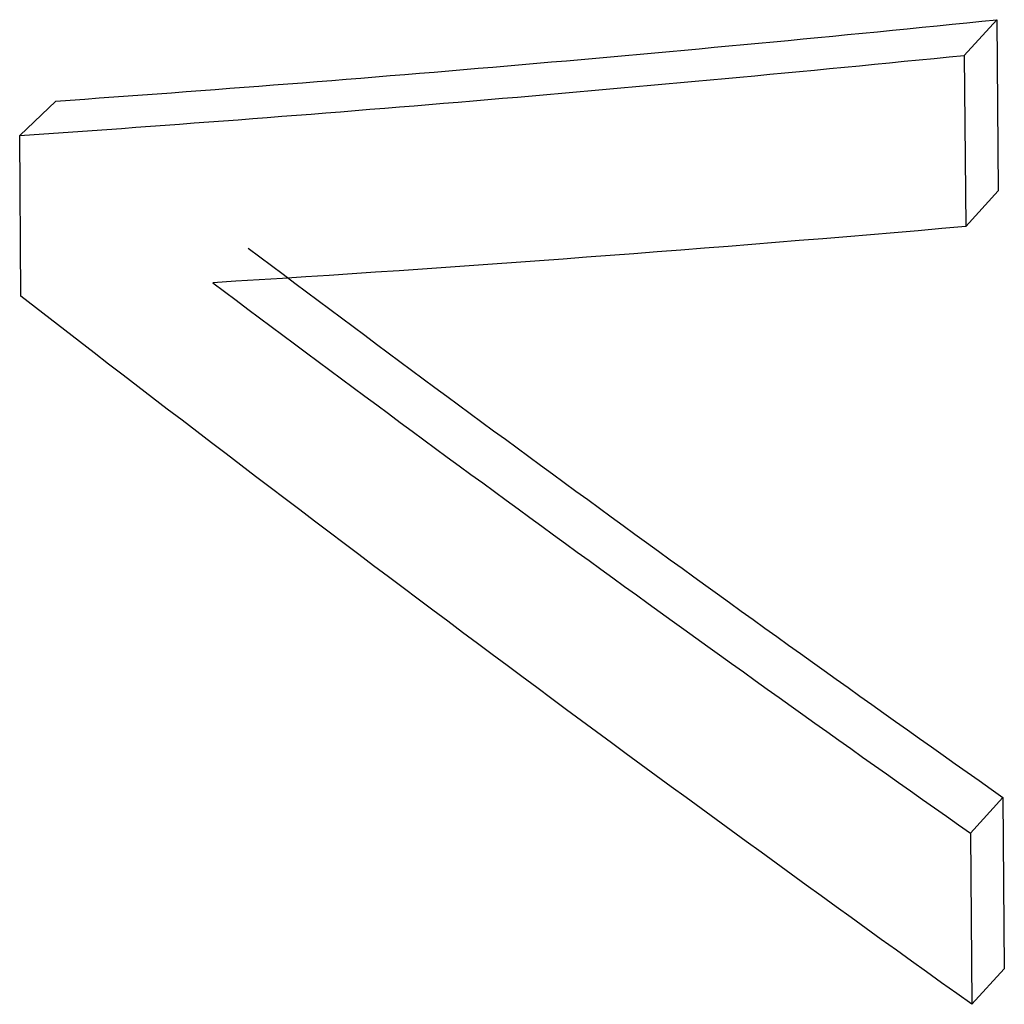
# Model space of a CAD drawing. Units: millimetres. Extents: x 77 to 827, y -32 to 608.
# Drawn here: x 739 to 742, y 309 to 312 of the extents above; entities that cross this region are included whole.
import ezdxf

# ---------------------------------------------------------------- set-up
doc = ezdxf.new("R2010")
doc.units = ezdxf.units.MM
doc.layers.add('3005092', color=7, linetype='Continuous')

# ---------------------------------------------------------------- blocks, each defined once
blk = doc.blocks.new('1171686-M_005_ISO_view1')
for p, q in [((-22.8344, 143.4738), (-22.7401, 143.577)), ((-22.7401, 143.577), (-22.7362, 143.081)), ((-22.8344, 143.4738), (-22.8305, 142.9777)), ((-25.5714, 143.2415), (-25.4666, 143.3413)), ((-25.5678, 142.7758), (-25.5714, 143.2415)), ((-22.8305, 142.9777), (-22.7362, 143.081)), ((-22.8167, 141.2201), (-22.7224, 141.3234)), ((-22.7224, 141.3234), (-22.7186, 140.8273)), ((-22.8167, 141.2201), (-22.8128, 140.7241)), ((-22.8128, 140.7241), (-22.7186, 140.8273))]:
    blk.add_line(p, q)
for points in [[(-25.4666, 143.3413), (-24.5742, 143.404), (-23.6648, 143.4824), (-22.7401, 143.577)], [(-25.5714, 143.2415), (-24.6756, 143.303), (-23.7627, 143.3803), (-22.8344, 143.4738)], [(-22.8305, 142.9777), (-23.5676, 142.9132), (-24.2951, 142.859), (-25.012, 142.8148)], [(-24.9093, 142.9153), (-24.1903, 142.3745), (-23.4611, 141.8438), (-22.7224, 141.3234)], [(-25.012, 142.8148), (-24.2903, 142.273), (-23.5582, 141.7414), (-22.8167, 141.2201)], [(-22.8128, 140.7241), (-23.7467, 141.3916), (-24.6656, 142.0757), (-25.5678, 142.7758)]]:
    blk.add_open_spline(points, degree=3)

msp = doc.modelspace()

# ---------------------------------------------------------------- block references
at = {"layer": '3005092'}
msp.add_blockref('1171686-M_005_ISO_view1', (764.5331, 168.4175), dxfattribs=at)

doc.saveas('drawing.dxf')
